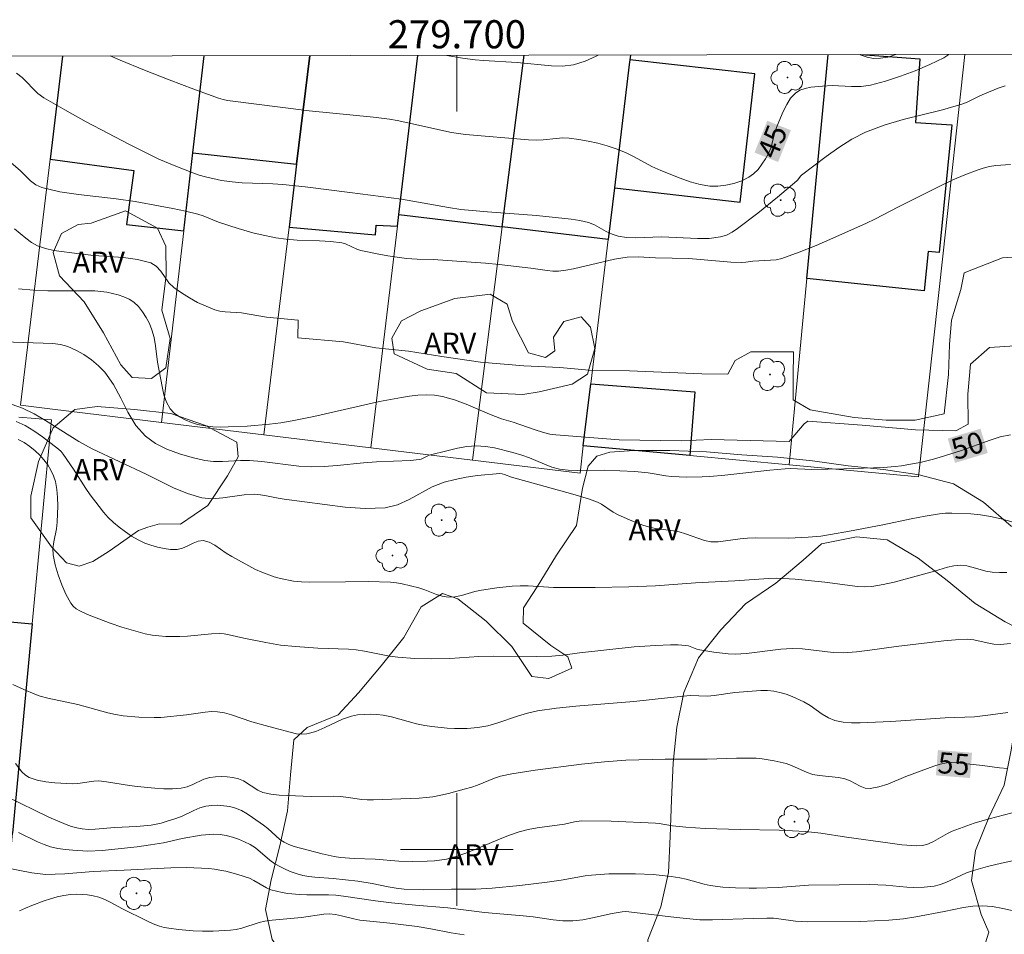
# Model space of a CAD drawing. Units: metres. Extents: x 279271 to 279786, y 1662696 to 1663261.
# Drawn here: x 279669 to 279739, y 1663194 to 1663259 of the extents above; entities that cross this region are included whole.
import ezdxf
from ezdxf.enums import TextEntityAlignment as Align

# ---------------------------------------------------------------- set-up
doc = ezdxf.new("R2010")
doc.units = ezdxf.units.M
doc.header["$MEASUREMENT"] = 0
for name, color, linetype, lineweight in [('Articulacao', 7, 'Continuous', 18), ('Edificacoes', 7, 'Continuous', 30), ('Malha_Coordenadas', 7, 'Continuous', 15), ('Muro_Grade', 8, 'Continuous', 20), ('Topon_Curvas_Mestras_Masc', 255, 'Continuous', 9)]:
    doc.layers.add(name, color=color, linetype=linetype, lineweight=lineweight)
for name, color, linetype, lineweight, true_color in [('Arvores_Isoladas', 7, 'Continuous', 18, 0x00ff33), ('Curvas_Intermediarias', 7, 'Continuous', 9, 0x783c14), ('Curvas_Mestras', 7, 'Continuous', 20, 0x783c14), ('Topon_Curvas_Mestras', 7, 'Continuous', 9, 0x783c14), ('Topon_Vegetacao', 7, 'Continuous', 9, 0x00ff33), ('Vegetacao', 7, 'Orla8', 9, 0x00ff33)]:
    doc.layers.add(name, color=color, linetype=linetype, lineweight=lineweight, true_color=true_color)
doc.styles.add('Arial', font='arial.ttf', dxfattribs={"height": 1.5})
doc.styles.get("Standard").update_dxf_attribs({"font": 'arial.ttf'})
doc.linetypes.add('Orla8', pattern='A,6,-0.5,["V",Standard,S=1,R=0,X=-0.5,Y=-1],-0.5,6,-0.5,["V",Standard,S=1,R=0,X=-0.5,Y=-1],-0.5', length=14)

# ---------------------------------------------------------------- blocks, each defined once
blk = doc.blocks.new('Arvore')
at = {"layer": 'Arvores_Isoladas'}
blk.add_lwpolyline([(-0.718, 0.493, 0.872324), (-0.722, -0.551, 0.862983), (0.284, -0.827, 0.900105), (0.89, 0.029, 0.863155), (0.262, 0.861, 0.882486)], format="xyb", close=True, dxfattribs=at)
blk.add_circle((0, 0), 0.0286, dxfattribs=at)

msp = doc.modelspace()

# ---------------------------------------------------------------- linework, layer by layer
at = {"layer": 'Articulacao', "flags": 128}
msp.add_lwpolyline([(279286.798, 1663255.71), (279768.501, 1663256.608), (279769.522, 1662702.334), (279287.843, 1662701.436), (279286.798, 1663255.71)], close=True, dxfattribs=at)
at = {"layer": 'Curvas_Intermediarias', "flags": 128}
for points, elevation in [([(279710.048, 1663256.499), (279709.905, 1663256.42), (279709.115, 1663256.06), (279708.305, 1663255.809), (279707.524, 1663255.709), (279706.724, 1663255.729), (279704.283, 1663255.97), (279701.892, 1663256.12), (279701.302, 1663256.17), (279700.412, 1663256.29), (279699.298, 1663256.479)], 44), ([(279731.219, 1663256.538), (279731.144, 1663256.51), (279730.644, 1663256.36), (279730.133, 1663256.28), (279729.633, 1663256.26), (279729.193, 1663256.34), (279728.753, 1663256.5), (279728.682, 1663256.534)], 44), ([(279738.997, 1663254.319), (279738.497, 1663254.139), (279737.526, 1663253.749), (279737.196, 1663253.609), (279736.236, 1663253.138), (279735.906, 1663253.008), (279734.535, 1663252.608), (279731.754, 1663251.918), (279730.383, 1663251.518), (279729.063, 1663251.008), (279728.103, 1663250.517), (279727.172, 1663249.927), (279726.272, 1663249.287), (279724.501, 1663247.966), (279724.431, 1663247.896), (279724.261, 1663247.626), (279724.191, 1663247.546), (279722.81, 1663246.396), (279721.41, 1663245.265), (279719.959, 1663244.165), (279719.579, 1663243.905), (279719.179, 1663243.695), (279718.759, 1663243.565), (279717.949, 1663243.465), (279717.118, 1663243.455), (279714.577, 1663243.565), (279712.686, 1663243.515), (279712.066, 1663243.535), (279711.466, 1663243.615), (279711.036, 1663243.755), (279710.616, 1663243.965), (279709.795, 1663244.425), (279709.365, 1663244.595), (279708.745, 1663244.735), (279708.125, 1663244.835), (279705.664, 1663245.085), (279702.172, 1663245.345), (279700.292, 1663245.525), (279699.401, 1663245.665), (279696.07, 1663246.246), (279692.398, 1663246.736), (279689.217, 1663247.126), (279687.627, 1663247.286), (279686.906, 1663247.346), (279684.735, 1663247.416), (279684.015, 1663247.476), (279683.255, 1663247.586), (279682.114, 1663247.836), (279681.664, 1663247.966), (279681.224, 1663248.126), (279679.904, 1663248.647), (279678.803, 1663249.107), (279676.722, 1663250.147), (279673.631, 1663251.758), (279672.11, 1663252.598), (279670.62, 1663253.469), (279670.2, 1663253.779), (279669.079, 1663254.909), (279668.669, 1663255.219)], 46), ([(279668.289, 1663248.857), (279668.959, 1663248.256), (279669.669, 1663247.556), (279670.05, 1663247.276), (279670.48, 1663247.076), (279671.76, 1663246.776), (279673.081, 1663246.576), (279675.772, 1663246.276), (279677.112, 1663246.086), (279678.903, 1663245.765), (279679.803, 1663245.585), (279680.694, 1663245.395), (279681.574, 1663245.185), (279681.954, 1663245.075), (279683.045, 1663244.625), (279684.455, 1663244.165), (279685.496, 1663243.865), (279686.016, 1663243.735), (279687.116, 1663243.505), (279687.867, 1663243.405), (279688.647, 1663243.345), (279690.238, 1663243.295), (279691.028, 1663243.244), (279691.808, 1663243.154), (279692.088, 1663243.084), (279692.879, 1663242.704), (279693.159, 1663242.614), (279694.449, 1663242.344), (279695.1, 1663242.224), (279696.41, 1663242.044), (279697.17, 1663241.994), (279698.311, 1663241.974), (279702.042, 1663241.694), (279703.003, 1663241.604), (279705.254, 1663241.344), (279706.434, 1663241.174), (279706.834, 1663241.134), (279707.224, 1663241.144), (279707.755, 1663241.204), (279708.285, 1663241.304), (279711.206, 1663241.994), (279712.106, 1663242.134), (279712.907, 1663242.154), (279714.127, 1663242.084), (279716.488, 1663242.024), (279719.489, 1663241.784), (279720.239, 1663241.744), (279720.56, 1663241.774), (279721.05, 1663241.854), (279722.31, 1663241.904), (279722.72, 1663241.944), (279723.121, 1663242.044), (279724.341, 1663242.484), (279725.552, 1663242.964), (279726.752, 1663243.485), (279729.143, 1663244.555), (279729.723, 1663244.825), (279731.414, 1663245.705), (279734.455, 1663247.226), (279735.285, 1663247.616), (279736.126, 1663247.986), (279736.996, 1663248.316), (279737.436, 1663248.457), (279737.886, 1663248.567), (279738.337, 1663248.647), (279739.377, 1663248.707)], 47), ([(279739.847, 1663242.154), (279738.817, 1663242.084), (279736.086, 1663241.024), (279735.836, 1663239.833), (279735.175, 1663237.642), (279735.045, 1663235.912), (279734.975, 1663233.781), (279734.665, 1663230.99), (279732.594, 1663230.529), (279730.524, 1663230.529), (279728.263, 1663230.72), (279725.131, 1663231.26), (279723.911, 1663231.98), (279723.911, 1663233.611), (279723.941, 1663235.401), (279720.9, 1663235.401), (279719.799, 1663234.781), (279719.269, 1663233.811), (279717.418, 1663233.841), (279712.276, 1663234.041), (279709.675, 1663234.071), (279707.324, 1663234.291), (279704.753, 1663234.391), (279701.682, 1663234.651), (279698.921, 1663235.061), (279696.57, 1663235.441), (279694.249, 1663235.692), (279691.928, 1663236.102), (279688.697, 1663236.392), (279688.707, 1663237.642), (279686.456, 1663237.852), (279684.695, 1663238.172), (279683.525, 1663238.243), (279683.145, 1663238.283), (279682.775, 1663238.383), (279682.174, 1663238.633), (279681.564, 1663238.913), (279680.984, 1663239.243), (279680.414, 1663239.593), (279679.874, 1663239.963), (279679.523, 1663240.303), (279678.943, 1663241.124), (279678.623, 1663241.484), (279678.243, 1663241.724), (279677.292, 1663241.974), (279676.282, 1663242.114), (279674.181, 1663242.254), (279673.151, 1663242.364), (279671.33, 1663242.614), (279670.75, 1663242.744), (279670.18, 1663242.934), (279669.75, 1663243.174), (279669.339, 1663243.475), (279668.549, 1663244.145)], 48), ([(279668.829, 1663239.883), (279669.88, 1663239.783), (279670.91, 1663239.733), (279673.801, 1663239.733), (279674.241, 1663239.723), (279674.671, 1663239.693), (279675.102, 1663239.633), (279675.512, 1663239.553), (279675.922, 1663239.453), (279676.322, 1663239.313), (279676.692, 1663239.143), (279677.022, 1663238.923), (279677.353, 1663238.613), (279677.653, 1663238.233), (279677.913, 1663237.832), (279678.133, 1663237.402), (279678.313, 1663236.962), (279678.473, 1663236.412), (279678.573, 1663235.832), (279678.703, 1663234.651), (279679.033, 1663232.92), (279679.163, 1663232.35), (279679.343, 1663231.82), (279679.603, 1663231.35), (279679.894, 1663231.03), (279680.264, 1663230.77), (279680.684, 1663230.549), (279681.134, 1663230.369), (279681.564, 1663230.239), (279682.094, 1663230.129), (279682.635, 1663230.069), (279683.185, 1663230.049), (279683.735, 1663230.059), (279685.086, 1663230.119), (279686.686, 1663230.249), (279687.487, 1663230.359), (279688.277, 1663230.479), (279689.837, 1663230.79), (279694.499, 1663231.87), (279696.06, 1663232.16), (279696.64, 1663232.25), (279697.23, 1663232.31), (279697.821, 1663232.34), (279698.401, 1663232.31), (279698.971, 1663232.23), (279699.821, 1663231.99), (279700.662, 1663231.68), (279702.332, 1663230.97), (279703.173, 1663230.64), (279704.013, 1663230.389), (279705.564, 1663229.839), (279706.084, 1663229.679), (279706.614, 1663229.549), (279707.034, 1663229.489), (279711.556, 1663229.139), (279715.948, 1663229.069), (279718.079, 1663229.159), (279723.631, 1663229.019), (279724.701, 1663230.279), (279724.951, 1663230.459), (279728.833, 1663230.179), (279732.624, 1663229.859), (279735.485, 1663229.789), (279736.356, 1663230.259), (279736.336, 1663232.39), (279736.526, 1663234.521), (279737.876, 1663235.712), (279740.417, 1663235.862)], 49), ([(279739.577, 1663223.287), (279738.717, 1663223.517), (279737.946, 1663223.697), (279737.246, 1663223.807), (279736.546, 1663223.877), (279735.215, 1663223.927), (279734.765, 1663223.917), (279734.325, 1663223.867), (279733.315, 1663223.717), (279732.304, 1663223.527), (279730.293, 1663223.097), (279727.932, 1663222.636), (279726.572, 1663222.396), (279725.892, 1663222.296), (279724.981, 1663222.216), (279723.601, 1663222.156), (279721.27, 1663222.176), (279720.68, 1663222.156), (279720.159, 1663222.106), (279719.109, 1663221.946), (279718.589, 1663221.896), (279718.069, 1663221.896), (279717.608, 1663221.976), (279716.268, 1663222.456), (279715.818, 1663222.586), (279715.398, 1663222.666), (279714.127, 1663222.826), (279713.707, 1663222.916), (279713.237, 1663223.067), (279712.316, 1663223.417), (279711.416, 1663223.837), (279711.126, 1663223.997), (279710.286, 1663224.557), (279709.995, 1663224.707), (279709.425, 1663224.917), (279708.255, 1663225.267), (279703.893, 1663226.478), (279703.393, 1663226.678), (279703.223, 1663226.728), (279703.053, 1663226.748), (279701.462, 1663226.598), (279700.662, 1663226.478), (279699.871, 1663226.328), (279699.101, 1663226.128), (279698.251, 1663225.788), (279696.6, 1663224.887), (279695.77, 1663224.507), (279694.899, 1663224.307), (279693.489, 1663224.247), (279692.058, 1663224.347), (279687.707, 1663224.917), (279687.286, 1663224.987), (279686.456, 1663225.167), (279686.036, 1663225.237), (279685.616, 1663225.277), (279684.865, 1663225.227), (279683.345, 1663225.007), (279682.595, 1663224.947), (279681.864, 1663225.017), (279680.854, 1663225.317), (279679.854, 1663225.728), (279677.893, 1663226.688), (279674.061, 1663228.509), (279673.121, 1663229.019), (279670.74, 1663230.519), (279669.94, 1663230.99), (279669.109, 1663231.39), (279668.379, 1663231.64)], 51), ([(279739.127, 1663219.715), (279738.597, 1663219.705), (279738.066, 1663219.725), (279737.616, 1663219.795), (279736.716, 1663220.065), (279736.266, 1663220.175), (279735.816, 1663220.215), (279735.355, 1663220.175), (279734.885, 1663220.075), (279733.965, 1663219.795), (279731.114, 1663219.025), (279730.313, 1663218.845), (279729.513, 1663218.715), (279729.003, 1663218.695), (279728.493, 1663218.715), (279726.182, 1663219.015), (279724.051, 1663219.225), (279722.76, 1663219.295), (279722.16, 1663219.285), (279719.769, 1663219.115), (279716.968, 1663218.965), (279714.137, 1663218.765), (279712.236, 1663218.695), (279709.845, 1663218.645), (279707.464, 1663218.635), (279706.864, 1663218.645), (279705.083, 1663218.755), (279704.493, 1663218.755), (279703.943, 1663218.725), (279702.853, 1663218.605), (279701.762, 1663218.455), (279701.282, 1663218.345), (279700.322, 1663218.075), (279699.851, 1663217.985), (279699.371, 1663217.955), (279698.961, 1663218.015), (279698.541, 1663218.145), (279697.721, 1663218.475), (279697.3, 1663218.615), (279696.1, 1663218.905), (279695.7, 1663218.975), (279695.29, 1663219.025), (279693.689, 1663219.065), (279692.078, 1663219.035), (279689.527, 1663219.025), (279688.947, 1663219.045), (279688.377, 1663219.095), (279687.457, 1663219.275), (279687.006, 1663219.405), (279686.126, 1663219.725), (279685.686, 1663219.915), (279684.005, 1663220.836), (279683.595, 1663221.086), (279682.785, 1663221.636), (279682.374, 1663221.856), (279681.964, 1663221.976), (279681.604, 1663221.936), (279681.234, 1663221.796), (279680.864, 1663221.596), (279680.484, 1663221.426), (279680.104, 1663221.346), (279679.643, 1663221.346), (279679.173, 1663221.406), (279678.703, 1663221.506), (279678.243, 1663221.636), (279677.813, 1663221.796), (279677.333, 1663222.026), (279676.862, 1663222.296), (279676.422, 1663222.596), (279675.982, 1663222.926), (279675.582, 1663223.267), (279675.212, 1663223.617), (279674.872, 1663223.997), (279674.551, 1663224.397), (279673.931, 1663225.217), (279673.621, 1663225.668), (279672.741, 1663227.058), (279672.01, 1663228.119), (279671.85, 1663228.309), (279671.67, 1663228.469), (279670.52, 1663229.359), (279669.92, 1663229.779), (279669.299, 1663230.149), (279668.649, 1663230.439)], 52), ([(279739.377, 1663214.653), (279738.667, 1663214.583), (279738.197, 1663214.603), (279737.716, 1663214.693), (279736.766, 1663214.913), (279736.286, 1663214.953), (279735.465, 1663214.923), (279734.635, 1663214.853), (279731.234, 1663214.443), (279729.363, 1663214.173), (279728.423, 1663214.063), (279727.492, 1663214.003), (279726.762, 1663214.023), (279724.581, 1663214.273), (279723.851, 1663214.303), (279723.041, 1663214.253), (279720.61, 1663213.953), (279719.799, 1663213.903), (279719.299, 1663213.913), (279718.279, 1663214.033), (279717.278, 1663214.203), (279717.068, 1663214.253), (279716.468, 1663214.483), (279716.258, 1663214.523), (279715.738, 1663214.553), (279715.197, 1663214.563), (279714.127, 1663214.523), (279712.616, 1663214.413), (279708.725, 1663213.993), (279707.534, 1663213.823), (279706.744, 1663213.743), (279705.664, 1663213.723), (279702.592, 1663213.763), (279701.552, 1663213.723), (279699.501, 1663213.593), (279698.221, 1663213.573), (279697.01, 1663213.593), (279695.8, 1663213.673), (279695.2, 1663213.753), (279693.429, 1663214.113), (279692.829, 1663214.193), (279692.288, 1663214.243), (279690.108, 1663214.313), (279688.517, 1663214.433), (279687.467, 1663214.543), (279686.416, 1663214.723), (279684.855, 1663215.033), (279683.805, 1663215.283), (279683.455, 1663215.343), (279683.105, 1663215.373), (279682.545, 1663215.353), (279680.854, 1663215.173), (279680.294, 1663215.153), (279679.303, 1663215.163), (279678.813, 1663215.193), (279678.323, 1663215.253), (279677.843, 1663215.353), (279677.002, 1663215.574), (279676.172, 1663215.824), (279675.352, 1663216.104), (279674.541, 1663216.404), (279673.741, 1663216.724), (279673.191, 1663216.974), (279672.931, 1663217.124), (279672.711, 1663217.304), (279672.541, 1663217.524), (279672.2, 1663218.165), (279671.9, 1663218.835), (279671.65, 1663219.535), (279671.44, 1663220.255), (279671.29, 1663220.966), (279671.27, 1663221.416), (279671.33, 1663221.876), (279671.52, 1663222.816), (279671.57, 1663223.277), (279671.61, 1663224.447), (279671.6, 1663225.037), (279671.56, 1663225.618), (279671.45, 1663226.168), (279671.32, 1663226.578), (279671.13, 1663226.978), (279670.9, 1663227.358), (279670.63, 1663227.718), (279670.34, 1663228.038), (279670.01, 1663228.359), (279669.629, 1663228.669), (279669.229, 1663228.939), (279668.809, 1663229.169)], 53), ([(279668.429, 1663211.742), (279669.199, 1663211.382), (279669.98, 1663211.052), (279670.37, 1663210.912), (279670.9, 1663210.772), (279673.051, 1663210.311), (279675.182, 1663209.721), (279675.712, 1663209.611), (279676.262, 1663209.521), (279677.373, 1663209.421), (279678.483, 1663209.381), (279678.943, 1663209.391), (279680.764, 1663209.581), (279682.104, 1663209.781), (279682.545, 1663209.811), (279682.985, 1663209.801), (279683.485, 1663209.721), (279683.965, 1663209.581), (279685.426, 1663209.091), (279686.636, 1663208.751), (279688.587, 1663208.241), (279688.967, 1663208.201), (279689.337, 1663208.221), (279689.978, 1663208.401), (279690.608, 1663208.681), (279691.858, 1663209.271), (279692.498, 1663209.481), (279692.939, 1663209.571), (279693.399, 1663209.611), (279693.859, 1663209.621), (279694.319, 1663209.601), (279694.769, 1663209.551), (279695.36, 1663209.441), (279697.12, 1663208.951), (279697.711, 1663208.821), (279698.231, 1663208.741), (279699.301, 1663208.641), (279699.831, 1663208.621), (279700.732, 1663208.621), (279701.482, 1663208.681), (279702.212, 1663208.811), (279702.913, 1663209.011), (279704.313, 1663209.491), (279705.013, 1663209.711), (279705.734, 1663209.871), (279707.094, 1663210.061), (279708.465, 1663210.201), (279712.596, 1663210.542), (279714.987, 1663210.802), (279716.588, 1663210.952), (279717.818, 1663210.912), (279718.299, 1663210.962), (279719.769, 1663211.182), (279721.63, 1663211.322), (279722.09, 1663211.312), (279722.54, 1663211.262), (279722.981, 1663211.172), (279723.421, 1663211.042), (279723.851, 1663210.882), (279724.681, 1663210.512), (279725.131, 1663210.251), (279725.992, 1663209.631), (279726.432, 1663209.361), (279726.892, 1663209.171), (279727.472, 1663209.051), (279728.073, 1663209.011), (279728.683, 1663209.011), (279730.864, 1663209.101), (279734.735, 1663209.361), (279736.816, 1663209.451), (279737.946, 1663209.571), (279739.177, 1663209.751)], 54), ([(279667.959, 1663203.779), (279670.97, 1663202.308), (279672.21, 1663201.788), (279672.581, 1663201.648), (279672.961, 1663201.538), (279673.351, 1663201.468), (279673.801, 1663201.438), (279674.271, 1663201.458), (279675.672, 1663201.578), (279677.222, 1663201.638), (279677.743, 1663201.678), (279678.253, 1663201.738), (279678.963, 1663201.888), (279679.323, 1663201.988), (279680.024, 1663202.218), (279680.454, 1663202.388), (279681.294, 1663202.789), (279681.714, 1663202.969), (279682.154, 1663203.079), (279682.565, 1663203.139), (279682.995, 1663203.149), (279683.425, 1663203.119), (279683.845, 1663203.059), (279684.255, 1663202.949), (279684.675, 1663202.779), (279685.086, 1663202.548), (279685.476, 1663202.288), (279686.256, 1663201.728), (279686.546, 1663201.498), (279687.406, 1663200.728), (279687.717, 1663200.528), (279688.057, 1663200.358), (279688.427, 1663200.227), (279690.418, 1663199.697), (279691.278, 1663199.507), (279691.718, 1663199.447), (279692.699, 1663199.367), (279694.189, 1663199.307), (279695.88, 1663199.177), (279696.82, 1663199.157), (279697.881, 1663199.177), (279698.401, 1663199.207), (279698.921, 1663199.267), (279699.271, 1663199.327), (279699.961, 1663199.517), (279700.632, 1663199.747), (279701.392, 1663200.047), (279702.903, 1663200.698), (279703.663, 1663200.998), (279704.433, 1663201.258), (279705.063, 1663201.418), (279705.714, 1663201.538), (279707.664, 1663201.818), (279708.375, 1663201.978), (279708.855, 1663202.038), (279710.966, 1663202.018), (279714.137, 1663201.868), (279714.387, 1663201.848), (279715.348, 1663201.678), (279716.278, 1663201.598), (279717.658, 1663201.508), (279720.159, 1663201.428), (279722.931, 1663201.378), (279723.871, 1663201.338), (279724.801, 1663201.278), (279725.882, 1663201.158), (279727.722, 1663200.878), (279730.824, 1663200.448), (279731.654, 1663200.348), (279732.694, 1663200.268), (279733.135, 1663200.298), (279733.545, 1663200.408), (279733.895, 1663200.568), (279734.885, 1663201.138), (279735.235, 1663201.308), (279735.746, 1663201.508), (279736.796, 1663201.878), (279737.856, 1663202.188), (279739.507, 1663202.608)], 56), ([(279668.829, 1663201.208), (279670.18, 1663200.548), (279670.64, 1663200.358), (279671.11, 1663200.207), (279671.63, 1663200.087), (279672.16, 1663200.007), (279672.691, 1663199.947), (279673.761, 1663199.897), (279674.781, 1663199.937), (279677.262, 1663200.207), (279678.223, 1663200.338), (279679.143, 1663200.488), (279680.474, 1663200.788), (279681.814, 1663201.018), (279682.715, 1663201.098), (279683.155, 1663201.078), (279683.595, 1663200.998), (279684.035, 1663200.888), (279684.475, 1663200.738), (279684.895, 1663200.558), (279685.306, 1663200.358), (279685.676, 1663200.117), (279686.706, 1663199.237), (279687.066, 1663198.987), (279687.447, 1663198.777), (279687.837, 1663198.587), (279688.227, 1663198.417), (279688.637, 1663198.277), (279689.047, 1663198.157), (279689.467, 1663198.077), (279689.897, 1663198.027), (279691.198, 1663197.937), (279692.969, 1663197.747), (279693.979, 1663197.586), (279695.11, 1663197.356), (279695.69, 1663197.256), (279696.26, 1663197.186), (279697.601, 1663197.146), (279699.611, 1663197.196), (279701.352, 1663197.196), (279702.512, 1663197.246), (279704.473, 1663197.436), (279706.434, 1663197.686), (279707.414, 1663197.817), (279709.125, 1663198.127), (279709.565, 1663198.177), (279710.816, 1663198.267), (279712.066, 1663198.287), (279712.696, 1663198.277), (279713.967, 1663198.217), (279715.237, 1663198.087), (279715.868, 1663197.997), (279716.298, 1663197.907), (279717.588, 1663197.546), (279718.019, 1663197.446), (279718.919, 1663197.336), (279719.819, 1663197.276), (279720.78, 1663197.246), (279721.3, 1663197.256), (279722.85, 1663197.306), (279725.001, 1663197.466), (279729.383, 1663197.526), (279730.504, 1663197.476), (279732.004, 1663197.316), (279732.504, 1663197.296), (279733.225, 1663197.316), (279733.945, 1663197.396), (279734.295, 1663197.486), (279734.785, 1663197.666), (279736.246, 1663198.347), (279736.756, 1663198.517), (279737.736, 1663198.787), (279738.737, 1663199.037), (279739.737, 1663199.247)], 57), ([(279740.257, 1663195.496), (279738.827, 1663195.816), (279738.107, 1663195.946), (279737.386, 1663195.996), (279736.706, 1663195.966), (279736.026, 1663195.876), (279734.665, 1663195.596), (279732.654, 1663195.216), (279731.774, 1663195.075), (279730.714, 1663194.985), (279728.673, 1663194.895), (279724.941, 1663194.865), (279724.081, 1663194.915), (279722.911, 1663195.085), (279722.53, 1663195.115), (279722.05, 1663195.125), (279721.09, 1663195.105), (279718.189, 1663194.995), (279717.288, 1663195.015), (279715.628, 1663195.166), (279712.236, 1663195.576), (279711.996, 1663195.586), (279711.746, 1663195.576), (279711.046, 1663195.466), (279709.655, 1663195.135), (279708.955, 1663195.005), (279708.255, 1663194.925), (279707.544, 1663194.935), (279706.844, 1663195.005), (279705.434, 1663195.216), (279704.723, 1663195.296), (279701.962, 1663195.526), (279699.351, 1663195.856), (279697.05, 1663196.046), (279695.35, 1663196.216), (279694.219, 1663196.356), (279691.948, 1663196.696), (279691.388, 1663196.756), (279690.878, 1663196.786), (279689.327, 1663196.776), (279688.817, 1663196.806), (279687.987, 1663196.886), (279687.577, 1663196.946), (279687.166, 1663197.036), (279686.776, 1663197.146), (279686.456, 1663197.276), (279685.556, 1663197.807), (279685.246, 1663197.957), (279684.415, 1663198.237), (279683.575, 1663198.457), (279683.145, 1663198.547), (279682.755, 1663198.607), (279682.354, 1663198.647), (279680.774, 1663198.717), (279679.653, 1663198.697), (279676.342, 1663198.527), (279674.141, 1663198.447), (279672.11, 1663198.277), (279671.43, 1663198.247), (279670.75, 1663198.237), (279669.77, 1663198.337), (279666.088, 1663199.047)], 58), ([(279700.512, 1663193.935), (279699.601, 1663194.075), (279698.141, 1663194.375), (279697.17, 1663194.535), (279695.24, 1663194.765), (279693.109, 1663194.975), (279692.669, 1663195.065), (279691.798, 1663195.286), (279691.368, 1663195.376), (279690.928, 1663195.426), (279690.528, 1663195.416), (279688.947, 1663195.176), (279686.866, 1663194.985), (279686.346, 1663194.905), (279685.936, 1663194.805), (279684.715, 1663194.415), (279684.305, 1663194.325), (279683.895, 1663194.265), (279682.665, 1663194.205), (279681.914, 1663194.205), (279681.234, 1663194.225), (279680.214, 1663194.315), (279679.523, 1663194.405), (279679.183, 1663194.465), (279678.843, 1663194.555), (279678.393, 1663194.725), (279677.953, 1663194.925), (279676.222, 1663195.786), (279675.392, 1663196.246), (279674.972, 1663196.446), (279674.531, 1663196.606), (279674.141, 1663196.706), (279673.741, 1663196.776), (279673.341, 1663196.816), (279672.931, 1663196.826), (279672.531, 1663196.796), (279672.05, 1663196.736), (279671.58, 1663196.636), (279671.11, 1663196.506), (279670.65, 1663196.356), (279669.76, 1663196.026), (279669.319, 1663195.836), (279668.889, 1663195.636)], 59)]:
    msp.add_lwpolyline(points, dxfattribs=dict(at, elevation=elevation))
at = {"layer": 'Curvas_Mestras', "flags": 128}
for points, elevation in [([(279675.34, 1663256.434), (279676.062, 1663256.13), (279677.793, 1663255.419), (279679.543, 1663254.739), (279681.294, 1663254.069), (279683.055, 1663253.429), (279683.375, 1663253.338), (279683.695, 1663253.278), (279689.507, 1663252.528), (279694.069, 1663252.078), (279695.21, 1663251.938), (279695.76, 1663251.848), (279696.3, 1663251.738), (279699.631, 1663250.998), (279700.612, 1663250.857), (279705.103, 1663250.477), (279705.674, 1663250.457), (279706.144, 1663250.477), (279707.074, 1663250.577), (279707.534, 1663250.607), (279707.995, 1663250.587), (279708.675, 1663250.497), (279709.345, 1663250.377), (279710.025, 1663250.227), (279710.686, 1663250.047), (279711.336, 1663249.837), (279711.986, 1663249.577), (279712.616, 1663249.257), (279713.867, 1663248.587), (279714.507, 1663248.296), (279715.888, 1663247.736), (279716.588, 1663247.486), (279717.298, 1663247.296), (279717.999, 1663247.186), (279718.559, 1663247.186), (279719.139, 1663247.246), (279719.709, 1663247.376), (279720.259, 1663247.566), (279720.76, 1663247.806), (279721.11, 1663248.046), (279721.42, 1663248.367), (279721.7, 1663248.737), (279721.95, 1663249.117), (279722.17, 1663249.507), (279722.33, 1663249.877), (279722.64, 1663251.078), (279722.77, 1663251.468), (279723.211, 1663252.478), (279723.461, 1663252.978), (279723.741, 1663253.429), (279724.081, 1663253.799), (279724.391, 1663253.999), (279724.771, 1663254.129), (279725.171, 1663254.209), (279726.002, 1663254.299), (279726.682, 1663254.329), (279728.063, 1663254.259), (279728.753, 1663254.259), (279729.413, 1663254.349), (279730.484, 1663254.639), (279731.544, 1663254.989), (279732.594, 1663255.389), (279733.635, 1663255.829), (279734.635, 1663256.3), (279734.915, 1663256.5), (279734.957, 1663256.545)], 45), ([(279739.367, 1663229.499), (279738.647, 1663229.349), (279737.936, 1663229.119), (279735.816, 1663228.359), (279734.375, 1663227.908), (279733.895, 1663227.768), (279732.964, 1663227.538), (279732.524, 1663227.448), (279731.624, 1663227.298), (279731.174, 1663227.238), (279730.333, 1663227.168), (279727.532, 1663227.078), (279725.241, 1663227.038), (279723.721, 1663227.088), (279723.341, 1663227.078), (279722.27, 1663226.978), (279719.059, 1663226.628), (279717.989, 1663226.528), (279717.448, 1663226.498), (279716.368, 1663226.488), (279715.277, 1663226.528), (279714.857, 1663226.568), (279713.607, 1663226.798), (279712.656, 1663226.898), (279710.516, 1663226.978), (279708.575, 1663226.958), (279707.925, 1663226.978), (279707.294, 1663227.058), (279706.754, 1663227.198), (279706.224, 1663227.398), (279705.163, 1663227.858), (279704.623, 1663228.038), (279703.983, 1663228.229), (279702.683, 1663228.559), (279702.032, 1663228.669), (279701.372, 1663228.709), (279700.712, 1663228.669), (279700.041, 1663228.549), (279699.371, 1663228.389), (279698.041, 1663228.038), (279697.891, 1663227.988), (279697.46, 1663227.768), (279697.31, 1663227.728), (279696.71, 1663227.668), (279694.279, 1663227.578), (279693.349, 1663227.508), (279691.498, 1663227.308), (279690.568, 1663227.238), (279689.647, 1663227.218), (279688.767, 1663227.268), (279686.126, 1663227.598), (279685.246, 1663227.678), (279684.605, 1663227.678), (279683.325, 1663227.588), (279682.685, 1663227.588), (279682.064, 1663227.668), (279681.174, 1663227.888), (279680.264, 1663228.149), (279679.383, 1663228.469), (279678.563, 1663228.869), (279677.853, 1663229.389), (279677.162, 1663230.169), (279676.602, 1663231.1), (279676.102, 1663232.09), (279675.572, 1663233.07), (279674.952, 1663233.951), (279674.511, 1663234.411), (279674.011, 1663234.821), (279673.471, 1663235.201), (279672.901, 1663235.521), (279672.331, 1663235.772), (279671.81, 1663235.922), (279671.27, 1663235.982), (279667.769, 1663236.102)], 50), ([(279668.619, 1663206.12), (279669.069, 1663205.54), (279669.309, 1663205.3), (279669.589, 1663205.119), (279670.16, 1663204.939), (279670.77, 1663204.819), (279671.4, 1663204.749), (279672.671, 1663204.679), (279673.041, 1663204.689), (279674.171, 1663204.869), (279674.541, 1663204.879), (279675.082, 1663204.829), (279676.712, 1663204.549), (279677.252, 1663204.479), (279678.513, 1663204.369), (279679.153, 1663204.329), (279679.783, 1663204.329), (279680.404, 1663204.369), (279680.814, 1663204.469), (279681.214, 1663204.639), (279682.014, 1663205.019), (279682.425, 1663205.129), (279682.825, 1663205.179), (279683.245, 1663205.199), (279683.665, 1663205.179), (279684.075, 1663205.129), (279684.465, 1663205.039), (279684.825, 1663204.889), (279685.846, 1663204.219), (279686.206, 1663204.069), (279686.776, 1663203.949), (279687.356, 1663203.879), (279687.947, 1663203.839), (279689.647, 1663203.769), (279691.208, 1663203.789), (279691.718, 1663203.779), (279692.098, 1663203.739), (279693.249, 1663203.569), (279693.629, 1663203.539), (279694.069, 1663203.529), (279697.31, 1663203.659), (279697.811, 1663203.699), (279698.301, 1663203.759), (279698.861, 1663203.859), (279699.411, 1663203.989), (279700.522, 1663204.289), (279701.062, 1663204.449), (279701.472, 1663204.589), (279702.673, 1663205.089), (279703.093, 1663205.209), (279703.913, 1663205.38), (279705.574, 1663205.65), (279708.865, 1663206.07), (279710.506, 1663206.24), (279712.016, 1663206.35), (279714.807, 1663206.43), (279717.798, 1663206.43), (279719.889, 1663206.5), (279720.59, 1663206.51), (279721.29, 1663206.49), (279721.72, 1663206.45), (279722.57, 1663206.32), (279723.411, 1663206.11), (279723.801, 1663205.98), (279724.921, 1663205.47), (279725.311, 1663205.34), (279725.762, 1663205.259), (279727.152, 1663205.119), (279727.602, 1663205.029), (279727.973, 1663204.899), (279728.683, 1663204.519), (279729.033, 1663204.379), (279729.393, 1663204.349), (279730.023, 1663204.459), (279730.654, 1663204.659), (279731.924, 1663205.189), (279733.915, 1663205.93), (279734.365, 1663206.07), (279734.835, 1663206.16), (279735.215, 1663206.19), (279735.616, 1663206.17), (279737.396, 1663205.97), (279738.587, 1663205.81), (279739.187, 1663205.76)], 55)]:
    msp.add_lwpolyline(points, dxfattribs=dict(at, elevation=elevation))
at = {"layer": 'Edificacoes', "flags": 128}
for points in [[(279681.214, 1663249.557), (279688.607, 1663248.737), (279689.544, 1663256.461)], [(279681.214, 1663249.557), (279682.017, 1663256.447)], [(279689.544, 1663256.461), (279688.607, 1663248.737), (279688.067, 1663244.265), (279694.209, 1663243.715), (279694.269, 1663244.415), (279695.77, 1663244.325), (279695.87, 1663245.155)], [(279695.87, 1663245.155), (279703.233, 1663244.285), (279704.781, 1663256.489)], [(279695.87, 1663245.155), (279697.222, 1663256.475)], [(279712.306, 1663256.16), (279712.266, 1663255.839), (279711.206, 1663247.056), (279710.766, 1663243.395), (279703.233, 1663244.285), (279704.781, 1663256.489)], [(279712.347, 1663256.503), (279712.306, 1663256.16)], [(279728.723, 1663256.534), (279732.934, 1663256.23), (279732.614, 1663251.708), (279735.215, 1663251.528), (279734.295, 1663242.454), (279733.525, 1663242.524), (279733.225, 1663239.733), (279724.891, 1663240.613)], [(279724.891, 1663240.613), (279726.406, 1663256.529)], [(279671.953, 1663256.428), (279671.07, 1663249.097), (279677.032, 1663248.296), (279676.512, 1663244.455), (279680.574, 1663243.995), (279681.214, 1663249.557)]]:
    msp.add_lwpolyline(points, dxfattribs=at)
for points in [[(279712.266, 1663255.839), (279711.206, 1663247.056), (279720.159, 1663246.046), (279721.19, 1663255.169), (279712.306, 1663256.16)], [(279708.995, 1663228.709), (279709.525, 1663233.11), (279716.918, 1663232.54), (279716.568, 1663228.018)], [(279659.876, 1663216.964), (279669.8, 1663216.064), (279668.389, 1663201.168), (279662.457, 1663201.638), (279662.647, 1663203.929), (279658.815, 1663204.199), (279659.145, 1663208.161)]]:
    msp.add_lwpolyline(points, close=True, dxfattribs=at)
at = {"layer": 'Malha_Coordenadas', "linetype": 'Continuous', "flags": 128}
msp.add_lwpolyline([(279286.798, 1663255.71), (279768.501, 1663256.608)], dxfattribs=at)
at = {"layer": 'Malha_Coordenadas', "flags": 128}
for points in [[(279700, 1663256.48), (279700, 1663252.48)], [(279700, 1663204), (279700, 1663196)], [(279704, 1663200), (279696, 1663200)]]:
    msp.add_lwpolyline(points, dxfattribs=at)
at = {"layer": 'Muro_Grade', "flags": 128}
for points in [[(279678.993, 1663230.379), (279680.574, 1663243.995), (279681.214, 1663249.557), (279682.017, 1663256.447)], [(279689.544, 1663256.461), (279688.607, 1663248.737), (279688.067, 1663244.265), (279686.276, 1663229.489)], [(279697.222, 1663256.475), (279695.87, 1663245.155), (279695.77, 1663244.325), (279693.879, 1663228.569)], [(279701.122, 1663227.688), (279703.233, 1663244.285), (279704.781, 1663256.489)], [(279712.347, 1663256.503), (279712.306, 1663256.16), (279712.266, 1663255.839), (279711.206, 1663247.056), (279710.766, 1663243.395), (279709.525, 1663233.11), (279708.995, 1663228.709)], [(279726.406, 1663256.529), (279724.891, 1663240.613), (279723.631, 1663227.368)], [(279732.844, 1663226.518), (279734.585, 1663242.424), (279736.137, 1663256.548)], [(279671.953, 1663256.428), (279671.07, 1663249.097), (279668.959, 1663231.6)], [(279668.959, 1663231.6), (279671.243, 1663231.322), (279678.993, 1663230.379)], [(279668.856, 1663230.747), (279671.17, 1663230.549), (279669.8, 1663216.064), (279668.389, 1663201.168), (279667.759, 1663194.455)], [(279686.276, 1663229.489), (279678.993, 1663230.379)], [(279693.879, 1663228.569), (279686.276, 1663229.489)], [(279701.122, 1663227.688), (279693.879, 1663228.569)], [(279708.995, 1663228.709), (279708.765, 1663226.758), (279701.122, 1663227.688)], [(279723.631, 1663227.368), (279716.568, 1663228.018), (279708.995, 1663228.709)], [(279723.631, 1663227.368), (279732.844, 1663226.518)]]:
    msp.add_lwpolyline(points, dxfattribs=at)
at = {"layer": 'Topon_Curvas_Mestras_Masc'}
for points in [[(279722.85, 1663248.896, 45), (279723.757, 1663251.156, 45), (279721.174, 1663249.569, 45), (279722.081, 1663251.829, 45)], [(279735.434, 1663227.498, 50), (279737.765, 1663228.204, 50), (279734.911, 1663229.226, 50), (279737.241, 1663229.932, 50)], [(279734.073, 1663205.277, 55), (279736.501, 1663205.086, 55), (279734.215, 1663207.078, 55), (279736.643, 1663206.886, 55)]]:
    msp.add_solid(points, dxfattribs=at)
at = {"layer": 'Vegetacao', "flags": 128}
for points in [[(279674.001, 1663244.535), (279676.432, 1663245.425), (279678.703, 1663244.195), (279679.313, 1663242.914), (279679.333, 1663240.854), (279679.013, 1663238.353), (279679.613, 1663236.352), (279679.303, 1663234.251), (279678.293, 1663233.511), (279676.912, 1663233.571), (279676.102, 1663234.471), (279674.872, 1663236.742), (279673.501, 1663238.943), (279671.73, 1663240.794), (279671.3, 1663242.464), (279671.89, 1663243.805), (279673.061, 1663244.455)], [(279704.703, 1663232.36), (279702.102, 1663232.47), (279699.941, 1663233.861), (279697.881, 1663234.171), (279695.55, 1663235.251), (279695.37, 1663236.372), (279696.06, 1663237.612), (279697.43, 1663238.303), (279699.861, 1663239.193), (279702.362, 1663239.493), (279703.573, 1663238.793), (279703.953, 1663237.562), (279705.093, 1663235.331), (279706.294, 1663235.001), (279706.974, 1663235.461), (279706.874, 1663236.432), (279707.604, 1663237.552), (279708.835, 1663237.892), (279709.515, 1663237.162), (279709.805, 1663235.641), (279709.295, 1663233.811), (279708.205, 1663233.1), (279705.844, 1663232.56)], [(279677.353, 1663222.696), (279675.282, 1663221.216), (279674.111, 1663220.475), (279673.131, 1663220.165), (279672.23, 1663220.385), (279671.17, 1663221.526), (279669.709, 1663223.587), (279669.689, 1663225.127), (279670.24, 1663227.598), (279671.3, 1663229.989), (279672.821, 1663231.29), (279674.411, 1663231.51), (279677.072, 1663231.3), (279679.663, 1663231.01), (279682.114, 1663230.159), (279684.355, 1663228.969), (279684.435, 1663227.918), (279683.685, 1663226.568), (279682.284, 1663224.467), (279680.334, 1663223.137), (279678.863, 1663223.157), (279678.033, 1663222.926)]]:
    msp.add_lwpolyline(points, close=True, dxfattribs=at)
msp.add_lwpolyline([(279768.639, 1663181.533), (279768.637, 1663181.532), (279768.068, 1663181.29), (279765.577, 1663180.69), (279763.006, 1663180.16), (279760.365, 1663180.09), (279757.704, 1663180.1), (279755.163, 1663180.11), (279752.562, 1663180.3), (279750.591, 1663181.34), (279748.631, 1663182.971), (279748.07, 1663184.531), (279748.251, 1663186.702), (279749.271, 1663188.333), (279750.671, 1663190.474), (279752.052, 1663191.054), (279753.373, 1663192.534), (279753.062, 1663193.505), (279751.822, 1663194.475), (279750.261, 1663194.555), (279747.72, 1663194.105), (279745.299, 1663193.195), (279743.088, 1663191.854), (279742.238, 1663190.344), (279742.188, 1663188.513), (279742.838, 1663185.992), (279742.398, 1663184.251), (279741.218, 1663183.161), (279739.397, 1663182.721), (279737.226, 1663183.101), (279735.686, 1663184.581), (279735.305, 1663186.122), (279735.465, 1663188.623), (279736.246, 1663190.524), (279737.086, 1663191.714), (279737.836, 1663194.125), (279737.296, 1663195.376), (279736.606, 1663197.807), (279736.886, 1663199.937), (279737.826, 1663202.288), (279738.927, 1663204.589), (279739.417, 1663207.08), (279739.837, 1663209.551), (279740.738, 1663211.912), (279741.488, 1663214.373), (279740.788, 1663215.273), (279739.007, 1663216.204), (279736.856, 1663217.504), (279734.875, 1663219.135), (279732.814, 1663220.726), (279730.594, 1663222.026), (279728.433, 1663222.236), (279725.932, 1663221.746), (279724.641, 1663220.586), (279722.69, 1663218.955), (279720.52, 1663217.474), (279718.769, 1663215.634), (279717.178, 1663213.633), (279716.138, 1663211.182), (279715.648, 1663208.701), (279715.378, 1663206.17), (279715.277, 1663203.539), (279715.177, 1663200.928), (279715.047, 1663198.377), (279714.507, 1663195.936), (279713.577, 1663193.575), (279713.767, 1663191.494), (279714.597, 1663189.133), (279714.487, 1663186.892), (279713.517, 1663185.432), (279712.356, 1663185.452), (279710.506, 1663186.332), (279708.225, 1663187.372), (279706.304, 1663187.292), (279703.743, 1663187.262), (279701.142, 1663187.162), (279698.611, 1663186.692), (279696.02, 1663186.172), (279693.849, 1663186.582), (279691.888, 1663187.873), (279690.338, 1663189.923), (279688.387, 1663191.564), (279686.876, 1663193.595), (279686.386, 1663195.746), (279686.796, 1663197.847), (279687.416, 1663200.268), (279687.947, 1663202.748), (279688.177, 1663205.31), (279688.417, 1663207.81), (279689.357, 1663208.681), (279691.568, 1663209.591), (279693.009, 1663211.142), (279694.619, 1663213.073), (279696.23, 1663215.073), (279697.47, 1663217.274), (279698.981, 1663218.215), (279700.071, 1663217.824), (279702.092, 1663216.234), (279703.903, 1663214.443), (279705.334, 1663212.302), (279706.534, 1663212.172), (279708.185, 1663212.893), (279707.905, 1663213.713), (279706.694, 1663214.503), (279704.713, 1663216.094), (279704.743, 1663217.194), (279705.704, 1663218.685), (279707.084, 1663220.926), (279708.515, 1663223.057), (279708.925, 1663225.698), (279709.335, 1663227.268), (279709.955, 1663227.968), (279710.886, 1663228.259), (279712.586, 1663228.369), (279715.137, 1663228.379), (279717.748, 1663228.289), (279720.279, 1663228.068), (279722.8, 1663227.908), (279725.291, 1663227.648), (279727.822, 1663227.298), (279730.353, 1663227.038), (279732.874, 1663226.658), (279735.315, 1663225.998), (279737.466, 1663224.707), (279739.427, 1663222.996), (279741.138, 1663222.716), (279743.519, 1663221.786), (279744.609, 1663220.405), (279746.55, 1663219.425), (279747.52, 1663220.045), (279749.811, 1663220.385), (279750.581, 1663219.605), (279752.732, 1663218.615), (279755.143, 1663217.724), (279755.563, 1663216.644), (279755.323, 1663214.893), (279754.263, 1663213.673), (279752.202, 1663212.582), (279751.042, 1663210.962), (279751.302, 1663209.801), (279752.362, 1663209.011), (279753.463, 1663209.341), (279754.443, 1663210.562), (279754.403, 1663211.882), (279755.223, 1663213.313), (279756.544, 1663213.763), (279759.015, 1663213.703), (279760.946, 1663212.772), (279761.346, 1663211.532), (279760.745, 1663210.652), (279759.285, 1663210.071), (279757.644, 1663208.441), (279757.634, 1663207.15), (279757.174, 1663204.629), (279756.404, 1663202.198), (279757.014, 1663201.108), (279758.124, 1663200.978), (279759.865, 1663201.648), (279761.466, 1663203.179), (279763.026, 1663205.289), (279763.857, 1663207.69), (279763.977, 1663210.211), (279763.226, 1663212.702), (279761.936, 1663214.043), (279760.265, 1663215.934), (279759.745, 1663217.854), (279760.395, 1663218.745), (279762.116, 1663220.626), (279764.277, 1663221.696), (279766.078, 1663221.626), (279768.563, 1663221.57), (279768.566, 1663221.57)], dxfattribs=at)

# ---------------------------------------------------------------- block references
at = {"layer": 'Arvores_Isoladas'}
for p in [(279723.511, 1663254.909), (279723.031, 1663246.176), (279722.27, 1663233.791), (279698.921, 1663223.427), (279695.42, 1663220.916), (279724.021, 1663201.988), (279677.222, 1663196.886)]:
    msp.add_blockref('Arvore', p, dxfattribs=at)

# ---------------------------------------------------------------- texts
at = {"layer": 'Malha_Coordenadas', "style": 'Arial'}
msp.add_text('279.700', height=2, dxfattribs=at).set_placement((279700, 1663256.98), align=Align.CENTER)
at = {"layer": 'Topon_Curvas_Mestras', "style": 'Arial'}
for s, rotation, p in [('45', 68.12427, (279722.71, 1663249.021, 45)), ('50', 16.84792, (279735.444, 1663227.685, 50)), ('55', 355.48868, (279734.15, 1663205.448, 55))]:
    msp.add_text(s, height=1.5, rotation=rotation, dxfattribs=at).set_placement(p)
at = {"layer": 'Topon_Vegetacao', "style": 'Arial'}
for p in [(279672.671, 1663241.024), (279697.661, 1663235.261), (279672.731, 1663226.268), (279712.206, 1663221.996), (279699.281, 1663198.877)]:
    msp.add_text('ARV', height=1.5, dxfattribs=at).set_placement(p)

doc.saveas('drawing.dxf')
